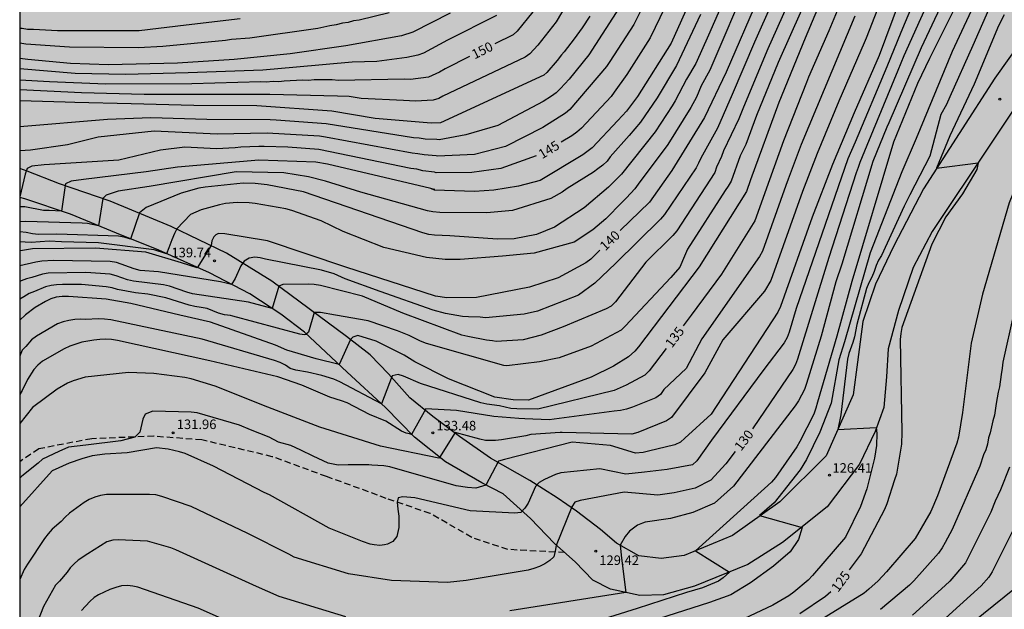
# Model space of a CAD drawing. Units: metres. Extents: x 577494 to 577844, y 4788540 to 4788790.
# Drawn here: x 577494 to 577572, y 4788653 to 4788699 of the extents above; entities that cross this region are included whole.
import ezdxf

# ---------------------------------------------------------------- set-up
doc = ezdxf.new("R2010")
doc.units = ezdxf.units.M
doc.linetypes.add('TRAZOS_NORMALES', pattern=[0.75, 0.5, -0.25])
for name, color, linetype in [('010106', 9, 'Continuous'), ('020104', 34, 'Continuous'), ('020204', 9, 'Continuous'), ('020307', 24, 'Continuous'), ('020308', 9, 'Continuous'), ('060110', 9, 'Continuous'), ('060128', 7, 'TRAZOS_NORMALES'), ('990504', 63, 'Continuous')]:
    doc.layers.add(name, color=color, linetype=linetype)
doc.layers.add('020105', color=24, linetype='Continuous', lineweight=30)
doc.styles.add('ARIAL', font='ARIAL.TTF', dxfattribs={"height": 1})
doc.styles.add('ARIALI', font='ARIALI.TTF', dxfattribs={"height": 1})

# ---------------------------------------------------------------- blocks, each defined once
blk = doc.blocks.new('COTAPU')
blk.add_circle((0, 0), 0.075)

msp = doc.modelspace()

# ---------------------------------------------------------------- hatches: boundary and pattern name
at = {"layer": '990504'}
h = msp.add_hatch(color=256, dxfattribs=at)
h.paths.add_polyline_path([(577666.846, 4788594.589), (577671.126, 4788594.589), (577673.918, 4788594.709), (577679.533, 4788595.213), (577680.925, 4788595.381), (577682.597, 4788595.732), (577684.805, 4788596.644), (577686.045, 4788597.324), (577687.301, 4788598.1), (577688.501, 4788598.932), (577689.613, 4788599.772), (577690.717, 4788600.684), (577691.773, 4788601.62), (577692.749, 4788602.556), (577693.741, 4788603.388), (577694.501, 4788603.852), (577694.893, 4788604.036), (577695.565, 4788604.26), (577695.965, 4788604.308), (577696.717, 4788604.284), (577697.421, 4788604.036), (577698.093, 4788603.516), (577699.133, 4788602.58), (577700.245, 4788601.684), (577701.229, 4788600.796), (577701.509, 4788600.5), (577701.925, 4788599.884), (577702.157, 4788599.22), (577702.221, 4788598.524), (577702.085, 4788597.844), (577701.493, 4788596.868), (577700.701, 4788595.868), (577699.629, 4788594.636), (577699.117, 4788594.14), (577698.573, 4788593.724), (577696.061, 4788592.204), (577694.357, 4788590.964), (577693.293, 4788589.804), (577692.605, 4788588.804), (577692.005, 4788587.685), (577691.485, 4788586.357), (577690.637, 4788583.789), (577690.157, 4788582.613), (577689.517, 4788581.437), (577688.165, 4788579.405), (577687.245, 4788578.277), (577686.557, 4788577.533), (577686.205, 4788577.197), (577685.829, 4788576.909), (577685.077, 4788576.485), (577684.317, 4788576.205), (577683.581, 4788576.077), (577682.917, 4788576.069), (577682.413, 4788576.237), (577681.821, 4788576.581), (577676.893, 4788580.221), (577676.269, 4788580.597), (577675.573, 4788580.885), (577674.133, 4788581.045), (577673.413, 4788581.037), (577672.749, 4788580.941), (577672.125, 4788580.693), (577671.645, 4788580.365), (577671.237, 4788579.949), (577670.933, 4788579.485), (577670.757, 4788578.997), (577670.685, 4788578.485), (577670.677, 4788576.885), (577670.605, 4788576.357), (577670.101, 4788575.357), (577669.805, 4788574.893), (577669.333, 4788574.501), (577668.765, 4788574.229), (577668.077, 4788574.069), (577666.453, 4788574.013), (577665.021, 4788574.221), (577664.037, 4788574.541), (577663.086, 4788574.989), (577658.062, 4788577.766), (577656.742, 4788578.678), (577655.566, 4788579.39), (577654.262, 4788580.078), (577651.902, 4788581.542), (577649.598, 4788582.726), (577647.342, 4788583.942), (577646.19, 4788584.494), (577644.43, 4788585.134), (577643.278, 4788585.374), (577641.958, 4788585.558), (577640.638, 4788585.702), (577639.47, 4788585.742), (577637.878, 4788585.606), (577636.638, 4788585.414), (577635.015, 4788585.334), (577634.215, 4788585.43), (577633.815, 4788585.55), (577632.703, 4788586.086), (577632.351, 4788586.294), (577631.743, 4788586.758), (577630.503, 4788587.414), (577629.543, 4788587.806), (577625.735, 4788589.014), (577619.887, 4788590.438), (577618.583, 4788590.574), (577614.191, 4788590.558), (577612.959, 4788590.446), (577611.783, 4788590.246), (577610.655, 4788589.918), (577609.327, 4788589.374), (577608.719, 4788589.07), (577607.623, 4788588.342), (577607.167, 4788587.974), (577606.783, 4788587.59), (577606.455, 4788587.19), (577605.567, 4788585.366), (577605.087, 4788584.23), (577604.447, 4788583.063), (577602.703, 4788580.559), (577602.167, 4788579.295), (577602.007, 4788578.759), (577601.887, 4788578.151), (577601.831, 4788576.847), (577601.695, 4788575.487), (577601.359, 4788574.375), (577599.943, 4788570.959), (577598.287, 4788567.247), (577597.087, 4788563.671), (577596.151, 4788561.199), (577595.647, 4788559.983), (577595.255, 4788558.863), (577594.799, 4788557.767), (577593.887, 4788556.208), (577593.207, 4788554.944), (577591.607, 4788552.264), (577590.831, 4788551.048), (577590.023, 4788549.92), (577587.895, 4788547.192), (577586.919, 4788546.104), (577585.839, 4788545.208), (577583.575, 4788543.464), (577582.751, 4788542.888), (577580.639, 4788541.64), (577578.116, 4788540.488), (577777.624, 4788540.484), (577773.064, 4788624.363), (577781.117, 4788625.332), (577788.262, 4788625.816), (577796.254, 4788625.695), (577802.309, 4788625.21), (577809.589, 4788624.271), (577810.81, 4788623.963), (577814.104, 4788624.368), (577814.68, 4788624.368), (577815.256, 4788624.432), (577820.76, 4788624.432), (577821.464, 4788624.368), (577822.104, 4788624.24), (577824.216, 4788623.152), (577824.536, 4788622.896), (577826.008, 4788622.064), (577826.392, 4788621.808), (577827.992, 4788621.04), (577829.4, 4788620.016), (577831, 4788618.544), (577833.176, 4788616.432), (577833.688, 4788616.048), (577834.136, 4788615.6), (577835.159, 4788614.896), (577836.183, 4788614.32), (577838.295, 4788613.488), (577838.807, 4788613.424), (577839.383, 4788613.36), (577844.162, 4788613.36), (577844.165, 4788727.618), (577843.746, 4788727.276), (577842.762, 4788726.676), (577842.234, 4788726.412), (577841.698, 4788726.204), (577841.162, 4788726.052), (577840.642, 4788725.988), (577840.138, 4788725.988), (577838.642, 4788726.308), (577838.162, 4788726.348), (577837.714, 4788726.316), (577837.306, 4788726.14), (577836.898, 4788725.82), (577836.498, 4788725.38), (577836.186, 4788724.885), (577835.978, 4788724.357), (577835.874, 4788723.821), (577835.906, 4788722.749), (577836.034, 4788722.237), (577836.458, 4788721.213), (577836.962, 4788719.837), (577837.522, 4788719.013), (577837.906, 4788718.293), (577838.074, 4788717.853), (577838.29, 4788716.549), (577838.066, 4788715.221), (577837.474, 4788713.933), (577836.882, 4788713.133), (577836.082, 4788712.317), (577835.37, 4788711.421), (577835.106, 4788711.021), (577834.898, 4788710.597), (577834.53, 4788710.269), (577833.794, 4788709.845), (577832.666, 4788709.021), (577831.93, 4788708.333), (577829.618, 4788706.645), (577829.162, 4788706.357), (577828.658, 4788706.117), (577828.114, 4788705.965), (577826.642, 4788705.901), (577826.058, 4788705.941), (577825.474, 4788706.045), (577824.298, 4788706.333), (577823.754, 4788706.517), (577823.258, 4788706.629), (577822.298, 4788706.685), (577818.536, 4788707.502), (577818.264, 4788707.846), (577817.624, 4788709.462), (577817.368, 4788709.854), (577816.496, 4788710.566), (577815.976, 4788710.902), (577815.432, 4788711.182), (577814.832, 4788711.35), (577814.144, 4788711.39), (577812.744, 4788711.062), (577811.328, 4788710.47), (577810.64, 4788710.246), (577810, 4788710.142), (577809.376, 4788710.183), (577808.768, 4788710.407), (577808.168, 4788710.775), (577807.632, 4788711.247), (577807.168, 4788711.807), (577806.544, 4788713.11), (577806.096, 4788714.422), (577805.92, 4788715.054), (577805.649, 4788715.678), (577805.265, 4788716.238), (577804.305, 4788717.238), (577803.761, 4788717.71), (577803.185, 4788718.126), (577802.577, 4788718.438), (577801.945, 4788718.606), (577801.289, 4788718.654), (577800.593, 4788718.638), (577799.873, 4788718.486), (577799.193, 4788718.222), (577796.905, 4788716.935), (577794.673, 4788715.767), (577792.337, 4788714.631), (577791.009, 4788714.095), (577787.193, 4788712.703), (577785.961, 4788712.383), (577785.185, 4788712.287), (577784.417, 4788712.263), (577783.233, 4788712.415), (577782.441, 4788712.687), (577781.401, 4788713.271), (577780.305, 4788713.959), (577779.249, 4788714.711), (577778.297, 4788715.527), (577777.481, 4788716.423), (577776.705, 4788717.471), (577775.969, 4788718.623), (577775.289, 4788719.839), (577774.641, 4788721.111), (577773.506, 4788723.647), (577773.018, 4788724.951), (577772.658, 4788726.183), (577771.114, 4788732.335), (577770.962, 4788733.551), (577770.93, 4788735.079), (577770.738, 4788737.711), (577770.53, 4788739.135), (577770.266, 4788740.566), (577768.946, 4788745.038), (577768.882, 4788745.454), (577768.258, 4788746.622), (577767.45, 4788747.71), (577765.618, 4788749.71), (577763.73, 4788751.566), (577762.691, 4788752.518), (577761.107, 4788753.822), (577760.355, 4788754.51), (577759.459, 4788755.614), (577758.723, 4788756.798), (577757.403, 4788759.15), (577756.483, 4788760.686), (577755.531, 4788762.478), (577755.267, 4788763.182), (577755.123, 4788764.606), (577755.131, 4788767.334), (577755.219, 4788768.638), (577755.219, 4788774.158), (577755.179, 4788774.766), (577755.019, 4788775.366), (577754.763, 4788775.934), (577754.403, 4788776.454), (577753.947, 4788776.926), (577753.419, 4788777.326), (577752.827, 4788777.662), (577751.563, 4788778.182), (577750.275, 4788778.534), (577747.596, 4788778.958), (577746.244, 4788779.054), (577743.516, 4788778.894), (577742.924, 4788778.902), (577742.236, 4788778.974), (577740.764, 4788779.302), (577740.052, 4788779.518), (577739.388, 4788779.79), (577738.804, 4788780.094), (577738.332, 4788780.414), (577737.972, 4788780.774), (577737.74, 4788781.174), (577737.58, 4788782.078), (577737.58, 4788783.758), (577737.524, 4788784.31), (577737.372, 4788784.862), (577737.124, 4788785.366), (577736.756, 4788785.814), (577734.676, 4788787.71), (577733.724, 4788788.262), (577732.756, 4788788.678), (577732.252, 4788788.838), (577731.212, 4788788.998), (577728.18, 4788789.03), (577726.892, 4788788.966), (577725.836, 4788788.766), (577724.684, 4788788.294), (577724.14, 4788787.982), (577723.276, 4788787.278), (577722.916, 4788786.926), (577722.284, 4788786.054), (577721.196, 4788784.006), (577720.3, 4788782.454), (577719.932, 4788781.95), (577719.508, 4788781.502), (577719.028, 4788781.142), (577718.084, 4788780.726), (577717.508, 4788780.63), (577716.892, 4788780.59), (577714.676, 4788780.567), (577713.972, 4788780.479), (577713.309, 4788780.303), (577712.653, 4788780.055), (577711.365, 4788779.375), (577710.117, 4788778.591), (577709.125, 4788777.855), (577708.733, 4788777.455), (577708.405, 4788777.031), (577707.853, 4788776.143), (577706.621, 4788774.607), (577705.453, 4788773.575), (577705.189, 4788773.183), (577704.525, 4788772.391), (577702.837, 4788770.623), (577700.053, 4788766.703), (577699.637, 4788766.159), (577699.165, 4788765.663), (577697.405, 4788764.095), (577696.797, 4788763.615), (577696.253, 4788763.263), (577695.725, 4788763.039), (577695.189, 4788762.927), (577694.645, 4788762.903), (577694.133, 4788762.935), (577693.685, 4788763.079), (577693.301, 4788763.335), (577692.981, 4788763.703), (577692.709, 4788764.143), (577692.573, 4788764.599), (577692.325, 4788765.055), (577692.021, 4788765.479), (577691.221, 4788766.239), (577689.197, 4788767.743), (577688.773, 4788768.119), (577688.381, 4788768.551), (577687.717, 4788769.527), (577687.429, 4788770.023), (577687.013, 4788770.991), (577686.885, 4788771.479), (577686.821, 4788771.951), (577686.813, 4788772.383), (577686.877, 4788772.783), (577687.053, 4788773.143), (577687.293, 4788773.487), (577688.917, 4788775.383), (577689.325, 4788776.247), (577689.885, 4788777.679), (577690.029, 4788778.143), (577690.093, 4788778.623), (577690.037, 4788779.127), (577689.805, 4788779.631), (577688.997, 4788780.767), (577687.525, 4788782.607), (577686.461, 4788783.719), (577685.213, 4788784.679), (577682.702, 4788786.423), (577679.734, 4788788.327), (577676.046, 4788790.135), (577675.452, 4788790.479), (577494.176, 4788790.483), (577494.171, 4788540.49), (577499.239, 4788540.49), (577501.439, 4788541.174), (577504.787, 4788541.902), (577508.927, 4788542.998), (577510.099, 4788543.358), (577511.247, 4788543.778), (577513.351, 4788544.618), (577521.639, 4788546.993), (577524.923, 4788547.817), (577528.519, 4788548.637), (577529.871, 4788549.025), (577531.361, 4788549.281), (577531.817, 4788549.297), (577534.433, 4788550.041), (577535.785, 4788550.529), (577537.185, 4788550.929), (577539.385, 4788551.465), (577540.385, 4788551.785), (577542.512, 4788552.681), (577546.272, 4788554.361), (577549.888, 4788556.104), (577553.384, 4788557.632), (577554.76, 4788558.28), (577557.024, 4788559.52), (577558.264, 4788560.128), (577559.6, 4788560.944), (577560.816, 4788561.912), (577563.736, 4788564.096), (577566.952, 4788566.928), (577568.224, 4788567.888), (577569.056, 4788568.744), (577570.064, 4788569.536), (577572.16, 4788571.36), (577574.728, 4788573.215), (577575.72, 4788574.047), (577576.536, 4788574.855), (577577.176, 4788575.623), (577577.76, 4788576.447), (577578.28, 4788577.279), (577578.648, 4788578.071), (577578.992, 4788579.343), (577579.2, 4788580.719), (577579.248, 4788585.423), (577579.624, 4788586.639), (577580.16, 4788587.895), (577580.392, 4788588.335), (577580.68, 4788588.751), (577581.008, 4788589.135), (577581.904, 4788590.071), (577582.376, 4788590.407), (577582.824, 4788590.631), (577583.336, 4788590.695), (577583.832, 4788590.687), (577584.288, 4788590.607), (577585.664, 4788590.103), (577586.704, 4788589.799), (577588.008, 4788589.519), (577589.488, 4788589.391), (577591.584, 4788589.383), (577592.184, 4788589.423), (577592.816, 4788589.543), (577593.416, 4788589.759), (577594.304, 4788590.415), (577595.224, 4788591.278), (577596.096, 4788592.238), (577598.784, 4788594.638), (577600.064, 4788595.494), (577603.744, 4788597.47), (577604.088, 4788597.686), (577604.504, 4788597.846), (577606.608, 4788598.35), (577610.592, 4788598.822), (577613.319, 4788599.054), (577616.399, 4788599.382), (577617.911, 4788599.438), (577619.231, 4788599.398), (577620.351, 4788599.238), (577626.895, 4788598.086), (577628.359, 4788597.798), (577631.007, 4788597.158), (577633.383, 4788596.286), (577635.815, 4788595.11), (577638.295, 4788594.029), (577639.791, 4788593.485), (577640.943, 4788593.213), (577642.239, 4788593.037), (577644.91, 4788592.845), (577646.126, 4788592.821), (577647.63, 4788592.877), (577649.102, 4788593.109), (577650.278, 4788593.349), (577653.966, 4788594.173), (577655.294, 4788594.405), (577656.59, 4788594.549), (577657.734, 4788594.589)])
h.paths.add_polyline_path([(577730.438, 4788590.071), (577731.18, 4788590.596), (577732.028, 4788591.34), (577733.764, 4788593.355), (577734.78, 4788594.431), (577735.668, 4788595.463), (577736.228, 4788596.283), (577738.972, 4788599.463), (577740.04, 4788600.487), (577743.66, 4788603.467), (577744.468, 4788604.239), (577745.208, 4788605.019), (577745.836, 4788605.919), (577746.072, 4788606.411), (577746.188, 4788606.867), (577746.16, 4788607.299), (577746, 4788607.739), (577745.704, 4788608.199), (577745.312, 4788608.655), (577744.868, 4788609.059), (577743.968, 4788609.739), (577743.204, 4788610.123), (577742.784, 4788610.143), (577741.888, 4788609.935), (577740.804, 4788609.535), (577739.768, 4788608.995), (577736.852, 4788607.079), (577736.036, 4788606.443), (577735.616, 4788606.235), (577735.176, 4788606.087), (577733.536, 4788605.763), (577732.428, 4788605.587), (577731.392, 4788605.503), (577730.364, 4788605.471), (577728.908, 4788605.327), (577727.888, 4788605.131), (577726.816, 4788604.835), (577725.828, 4788604.399), (577725.38, 4788604.119), (577724.64, 4788603.471), (577723.98, 4788602.695), (577723.736, 4788602.227), (577723.668, 4788601.691), (577723.724, 4788601.183), (577723.932, 4788600.679), (577724.16, 4788600.339), (577725.02, 4788599.335), (577725.5, 4788598.647), (577725.604, 4788598.231), (577725.604, 4788597.807), (577725.528, 4788596.988), (577725.316, 4788596.444), (577725.008, 4788595.932), (577723.512, 4788593.692), (577722.308, 4788591.684), (577721.796, 4788590.412), (577721.716, 4788589.972), (577721.692, 4788589.564), (577721.756, 4788588.564), (577722.088, 4788587.36), (577722.468, 4788586.616), (577722.816, 4788586.184), (577723.196, 4788585.796), (577724.124, 4788585.168), (577724.54, 4788585.052), (577724.98, 4788585.024), (577725.416, 4788585.064), (577725.832, 4788585.172), (577726.604, 4788585.56), (577727.644, 4788586.408), (577728.484, 4788587.396), (577729.896, 4788589.372)], flags=0)

# ---------------------------------------------------------------- linework, layer by layer
at = {"layer": '010106', "flags": 128}
msp.add_lwpolyline([(577494.171, 4788540.49), (577844.161, 4788540.483), (577844.166, 4788790.475), (577494.176, 4788790.483)], close=True, dxfattribs=at)
at = {"layer": '020104', "flags": 128}
for points, elevation in [([(577541.171, 4788706.839), (577536.351, 4788698.699), (577534.912, 4788696.86), (577534.608, 4788696.514), (577534.292, 4788696.196), (577533.924, 4788695.923), (577527.44, 4788692.857), (577527.137, 4788692.673), (577526.684, 4788692.543), (577525.284, 4788692.464), (577524.337, 4788692.514), (577521.011, 4788692.685), (577520.081, 4788692.83), (577519.158, 4788692.861), (577513.836, 4788692.992), (577503.967, 4788692.993), (577499.038, 4788693.127), (577494.174, 4788693.346)], 149), ([(577566.667, 4788705.55), (577563.449, 4788697.855), (577562.361, 4788695.171), (577559.867, 4788689.245), (577559.3, 4788687.931), (577555.215, 4788676.174), (577554.688, 4788674.328), (577554.512, 4788673.884), (577554.27, 4788673.486), (577552.673, 4788671.382), (577548.57, 4788665.82), (577547.422, 4788664.21), (577547.075, 4788663.888), (577545.08, 4788663.533), (577543.291, 4788663.304), (577541.823, 4788663.166), (577539.779, 4788663.584), (577536.727, 4788663.26), (577536.291, 4788663.139), (577535.428, 4788662.729), (577535.022, 4788662.507), (577534.742, 4788662.185), (577534.157, 4788660.875), (577533.883, 4788660.484), (577533.573, 4788660.155), (577533.112, 4788660.094), (577529.589, 4788660.267), (577525.231, 4788661.294), (577524.294, 4788661.382), (577523.943, 4788661.294), (577523.852, 4788660.963), (577523.913, 4788660.414), (577523.972, 4788659.857), (577523.972, 4788658.976), (577523.826, 4788658.272), (577523.504, 4788657.861), (577523.094, 4788657.656), (577522.86, 4788657.597), (577522.48, 4788657.568), (577522.041, 4788657.597), (577521.719, 4788657.656), (577521.134, 4788657.861), (577518.5, 4788658.921), (577513.804, 4788661.54), (577513.396, 4788661.715), (577509.414, 4788663.783), (577507.184, 4788664.775), (577506.737, 4788664.921), (577505.839, 4788665.131), (577504.921, 4788665.219), (577502.616, 4788664.844), (577500.861, 4788664.727), (577499.866, 4788664.609), (577499.047, 4788664.374), (577498.053, 4788664.023), (577496.717, 4788663.42), (577494.173, 4788660.592)], 131), ([(577545.321, 4788704.222), (577542.453, 4788698.492), (577540.581, 4788695.572), (577540.311, 4788695.178), (577537.43, 4788691.814), (577537.088, 4788691.509), (577535.294, 4788690.387), (577532.374, 4788688.912), (577529.942, 4788688.269), (577527.03, 4788688.137), (577526.913, 4788688.182), (577525.962, 4788688.245), (577525.488, 4788688.338), (577525.031, 4788688.373), (577518.224, 4788689.644), (577517.732, 4788689.716), (577513.63, 4788689.943), (577509.706, 4788689.863), (577504.748, 4788690.109), (577500.343, 4788689.627), (577497.927, 4788689.023), (577495.016, 4788688.619), (577494.174, 4788688.57)], 146), ([(577587.058, 4788703.131), (577584.21, 4788695.155), (577584.024, 4788694.193), (577583.898, 4788693.74), (577582.106, 4788688.756), (577580.915, 4788685.108), (577580.751, 4788684.682), (577580.201, 4788682.862), (577578.917, 4788678.114), (577577.672, 4788674.373), (577576.744, 4788670.568), (577575.55, 4788666.328), (577574.711, 4788664.06), (577573.952, 4788662.564), (577573.413, 4788661.225), (577572.971, 4788660.375), (577572.395, 4788659.005), (577570.628, 4788655.48), (577570.377, 4788655.074), (577569.768, 4788654.378), (577565.294, 4788650.321)], 121), ([(577551.552, 4788702.216), (577548.433, 4788694.907), (577547.75, 4788693.667), (577547.385, 4788692.778), (577546.952, 4788691.957), (577545.145, 4788689.064), (577542.801, 4788685.937), (577542.531, 4788685.568), (577542.232, 4788685.228), (577541.852, 4788684.854), (577541.533, 4788684.534), (577540.272, 4788683.218), (577539.239, 4788682.357), (577537.76, 4788681.374), (577534.621, 4788680.513), (577532.144, 4788680.284), (577528.799, 4788680.033), (577527.617, 4788680.037), (577526.17, 4788680.186), (577522.797, 4788680.972), (577519.607, 4788682.213), (577517.874, 4788683.053), (577515.578, 4788683.882), (577515.103, 4788683.998), (577512.686, 4788684.423), (577512.207, 4788684.481), (577511.278, 4788684.505), (577510.354, 4788684.43), (577509.882, 4788684.331), (577508.445, 4788683.932), (577507.593, 4788683.555), (577506.52, 4788682.428), (577506.332, 4788682.064), (577506.128, 4788681.57), (577505.895, 4788680.945), (577505.721, 4788680.479), (577504.757, 4788680.777), (577500.355, 4788681.337), (577497.459, 4788681.412), (577496.501, 4788681.455), (577495.063, 4788681.364), (577494.602, 4788681.378), (577494.174, 4788681.415)], 141), ([(577550.318, 4788702.209), (577548.321, 4788697.644), (577547.328, 4788695.412), (577546.597, 4788694.182), (577545.723, 4788692.5), (577545.463, 4788692.093), (577544.141, 4788690.053), (577541.503, 4788686.736), (577540.456, 4788685.714), (577538.551, 4788684.079), (577536.226, 4788682.572), (577534.799, 4788681.99), (577533.062, 4788681.661), (577531.731, 4788681.615), (577527.996, 4788681.893), (577526.796, 4788681.928), (577526.332, 4788681.996), (577525.871, 4788682.121), (577516.493, 4788685.352), (577513.625, 4788685.883), (577512.693, 4788685.988), (577511.733, 4788686.022), (577508.754, 4788685.703), (577508.268, 4788685.621), (577506.863, 4788685.224), (577504.109, 4788684.122), (577503.585, 4788683.68), (577502.882, 4788681.634), (577502.387, 4788681.789), (577501.932, 4788681.851), (577497.085, 4788682.027), (577495.643, 4788681.982), (577495.167, 4788682.048), (577494.68, 4788682.151), (577494.193, 4788682.208), (577494.174, 4788682.207)], 142), ([(577562.517, 4788702.006), (577560.719, 4788697.403), (577560.582, 4788697.037), (577558.587, 4788692.47), (577556.886, 4788688.348), (577555.722, 4788685.37), (577553.241, 4788678.364), (577552.733, 4788677.533), (577549.467, 4788673.723), (577548.04, 4788671.112), (577545.412, 4788667.605), (577545.028, 4788667.345), (577542.769, 4788666.437), (577542.312, 4788666.297), (577536.822, 4788666.437), (577536.675, 4788666.445), (577534.372, 4788666.267), (577533.962, 4788666.174), (577532.066, 4788665.866), (577531.589, 4788665.817), (577530.787, 4788665.812), (577530.356, 4788665.904), (577528.417, 4788666.427), (577527.974, 4788665.719), (577527.23, 4788664.559), (577527.124, 4788664.41), (577522.532, 4788665.356), (577517.775, 4788666.851), (577513.693, 4788668.433), (577509.549, 4788670.07), (577507.643, 4788670.643), (577507.161, 4788670.753), (577504.707, 4788671.057), (577502.728, 4788671.142), (577499.324, 4788670.783), (577498.377, 4788670.496), (577497.93, 4788670.312), (577497.117, 4788669.845), (577495.179, 4788668.404), (577494.173, 4788667.139)], 133), ([(577567.396, 4788701.618), (577565.055, 4788696.654), (577562.513, 4788690.771), (577562.347, 4788690.419), (577561.265, 4788687.717), (577558.813, 4788679.655), (577558.334, 4788678.264), (577557.19, 4788674.004), (577556.048, 4788670.272), (577555.87, 4788669.811), (577555.42, 4788668.933), (577555.145, 4788668.523), (577550.31, 4788662.22), (577548.813, 4788660.892), (577547.099, 4788660.137), (577545.356, 4788659.678), (577543.359, 4788659.389), (577543.151, 4788659.313), (577542.754, 4788659.158), (577542.128, 4788658.67), (577541.785, 4788658.272), (577541.398, 4788657.586), (577541.487, 4788656.557), (577541.841, 4788653.868), (577532.723, 4788652.417)], 129), ([(577571.098, 4788701.384), (577569.124, 4788696.833), (577567.3, 4788692.815), (577567.037, 4788692.206), (577566.611, 4788691.411), (577565.731, 4788688.141), (577564.168, 4788685.094), (577563.727, 4788684.223), (577561.938, 4788680.341), (577561.693, 4788679.98), (577561.522, 4788679.547), (577561.368, 4788679.076), (577561.169, 4788678.628), (577560.938, 4788678.196), (577560.768, 4788677.74), (577559.983, 4788674.913), (577559.816, 4788673.954), (577559.684, 4788673.508), (577559.354, 4788672.652), (577559.261, 4788672.184), (577558.733, 4788667.809), (577558.49, 4788666.656), (577561.523, 4788666.827), (577561.563, 4788666.366), (577561.536, 4788665.399), (577561.391, 4788664.429), (577560.772, 4788662.019), (577560.274, 4788660.61), (577559.102, 4788658.213), (577556.509, 4788655.194), (577556.165, 4788654.839), (577555.051, 4788653.88), (577554.65, 4788653.605), (577553.39, 4788652.867), (577551.098, 4788651.806)], 126), ([(577557.451, 4788701.049), (577555.925, 4788697.412), (577553.871, 4788692.353), (577551.638, 4788686.284), (577551.315, 4788685.355), (577547.589, 4788679.452), (577542.826, 4788673.162), (577542.535, 4788672.836), (577542.052, 4788672.39), (577540.86, 4788671.656), (577539.116, 4788670.784), (577534.187, 4788668.978), (577532.962, 4788669.011), (577531.527, 4788669.211), (577527.892, 4788670.648), (577525.247, 4788671.997), (577524.406, 4788672.508), (577522.192, 4788673.609), (577520.766, 4788674.061), (577520.362, 4788673.917), (577520.175, 4788673.739), (577519.288, 4788671.777), (577517.481, 4788672.213), (577515.622, 4788672.758), (577515.188, 4788672.907), (577514.278, 4788673.29), (577509.175, 4788675.111), (577506.771, 4788675.661), (577502.92, 4788676.58), (577500.974, 4788676.906), (577498.003, 4788677.109), (577497.511, 4788677.115), (577497.043, 4788677.054), (577496.614, 4788676.927), (577496.199, 4788676.733), (577495.379, 4788676.252), (577494.624, 4788675.672), (577494.173, 4788675.262)], 136), ([(577547.034, 4788700.672), (577545.393, 4788697.033), (577542.751, 4788692.822), (577541.884, 4788691.674), (577541.213, 4788690.941), (577539.187, 4788688.799), (577538.442, 4788688.25), (577535.105, 4788686.232), (577533.383, 4788685.791), (577531.456, 4788685.47), (577529.942, 4788685.378), (577526.798, 4788685.473), (577526.493, 4788685.59), (577518.377, 4788687.524), (577517.446, 4788687.677), (577512.973, 4788687.826), (577506.573, 4788687.271), (577504.121, 4788686.911), (577499.176, 4788686.304), (577498.206, 4788686.18), (577497.772, 4788685.973), (577497.751, 4788685.828), (577497.462, 4788683.824), (577496.494, 4788683.867), (577496.037, 4788683.874), (577494.584, 4788684.164), (577494.174, 4788684.168)], 144), ([(577568.368, 4788701.124), (577565.702, 4788695.81), (577564.761, 4788693.864), (577562.877, 4788689.25), (577559.601, 4788678.292), (577558.425, 4788673.997), (577556.901, 4788668.804), (577556.769, 4788668.337), (577556.603, 4788667.884), (577555.514, 4788665.725), (577555.272, 4788665.304), (577553.603, 4788662.887), (577553.288, 4788662.519), (577547.312, 4788657.138), (577549.98, 4788655.47), (577549.48, 4788655.01), (577549.129, 4788654.74), (577547.863, 4788654.228), (577546.598, 4788653.851), (577542.724, 4788652.596), (577533.934, 4788649.867)], 128), ([(577569.549, 4788700.768), (577567.491, 4788696.375), (577564.661, 4788689.538), (577563.53, 4788686.907), (577561.039, 4788680.556), (577559.014, 4788673.562), (577558.578, 4788672.131), (577557.967, 4788668.732), (577557.095, 4788666.462), (577556.025, 4788664.306), (577555.531, 4788663.508), (577553.487, 4788660.899), (577552.335, 4788659.914), (577555.702, 4788658.97), (577555.406, 4788658.027), (577554.76, 4788657.057), (577553.44, 4788655.926), (577551.635, 4788654.632), (577550.099, 4788653.689), (577548.402, 4788653.069), (577543.734, 4788651.572)], 127), ([(577563.336, 4788700.257), (577561.756, 4788696.065), (577559.776, 4788691.544), (577558.075, 4788687.483), (577556.487, 4788683.35), (577553.992, 4788676.338), (577553.779, 4788675.896), (577548.553, 4788667.882), (577546.468, 4788665.977), (577546.121, 4788665.672), (577545.68, 4788665.468), (577543.612, 4788664.956), (577543.199, 4788664.864), (577542.603, 4788664.818), (577540.63, 4788665.415), (577537.605, 4788665.681), (577532.286, 4788664.322), (577531.826, 4788664.169), (577530.82, 4788662.304), (577530.046, 4788662.071), (577529.379, 4788662.107), (577528.478, 4788662.252), (577523.283, 4788663.725), (577522.807, 4788663.812), (577521.867, 4788663.868), (577521.631, 4788663.905), (577521.134, 4788663.905), (577520.666, 4788663.905), (577519.993, 4788663.905), (577519.204, 4788663.876), (577518.415, 4788664.023), (577517.242, 4788664.58), (577516.276, 4788665.05), (577515.486, 4788665.402), (577514.521, 4788665.666), (577513.79, 4788666.076), (577512.32, 4788666.652), (577511.455, 4788667.021), (577508.123, 4788667.979), (577507.658, 4788668.043), (577504.648, 4788668.114), (577504.033, 4788667.88), (577503.858, 4788667.469), (577503.624, 4788666.471), (577503.215, 4788666.079), (577502.132, 4788665.767), (577499.383, 4788665.445), (577498.008, 4788665.269), (577497.247, 4788664.947), (577495.952, 4788664.35), (577495.619, 4788664.024), (577494.33, 4788663.015), (577494.173, 4788662.843)], 132), ([(577553.346, 4788700.204), (577551.939, 4788697.102), (577550.19, 4788692.978), (577549.047, 4788690.349), (577547.729, 4788687.983), (577547.558, 4788687.595), (577547.35, 4788687.221), (577544.864, 4788683.552), (577544.57, 4788683.187), (577541.032, 4788679.721), (577539.397, 4788678.167), (577538.12, 4788677.227), (577534.896, 4788675.97), (577533.841, 4788675.74), (577530.809, 4788675.432), (577530.386, 4788675.49), (577529.451, 4788675.516), (577528.994, 4788675.555), (577527.642, 4788675.785), (577526.69, 4788676.032), (577522.513, 4788677.507), (577519.762, 4788678.512), (577518.887, 4788678.889), (577517.893, 4788679.185), (577513.509, 4788680.039), (577513.089, 4788680.15), (577512.664, 4788680.196), (577512.217, 4788680.13), (577511.826, 4788679.885), (577511.568, 4788679.516), (577511.106, 4788678.538), (577510.837, 4788678.066), (577510.401, 4788678.167), (577509.959, 4788678.266), (577505.097, 4788679.045), (577503.645, 4788679.156), (577503.172, 4788679.281), (577501.773, 4788679.786), (577501.295, 4788679.877), (577496.838, 4788679.946), (577495.907, 4788679.884), (577495.439, 4788679.823), (577494.174, 4788679.522)], 139), ([(577554.477, 4788699.848), (577552.987, 4788696.586), (577551.091, 4788691.982), (577550.727, 4788691.067), (577549.522, 4788688.57), (577549.362, 4788688.122), (577548.969, 4788687.292), (577548.819, 4788686.851), (577545.832, 4788682.287), (577545.525, 4788681.908), (577543.396, 4788679.82), (577541.016, 4788676.709), (577540.688, 4788676.37), (577540.294, 4788676.147), (577536.914, 4788674.731), (577535.171, 4788674.088), (577533.749, 4788673.721), (577531.629, 4788673.586), (577531.36, 4788673.642), (577530.886, 4788673.7), (577529.411, 4788673.971), (577528.934, 4788674.086), (577524.291, 4788675.808), (577521.137, 4788677.134), (577517.814, 4788677.982), (577517.331, 4788678.059), (577516.841, 4788678.093), (577514.856, 4788678.049), (577514.553, 4788677.939), (577514.011, 4788676.18), (577512.16, 4788676.681), (577507.769, 4788677.324), (577507.306, 4788677.449), (577505.944, 4788677.92), (577505.482, 4788678.042), (577503.112, 4788678.313), (577502.658, 4788678.424), (577501.748, 4788678.749), (577501.279, 4788678.86), (577499.361, 4788679.005), (577496.41, 4788678.941), (577495.969, 4788678.864), (577495.547, 4788678.744), (577495.135, 4788678.601), (577494.702, 4788678.507), (577494.296, 4788678.356), (577494.174, 4788678.289)], 138), ([(577541.317, 4788699.795), (577538.922, 4788696.102), (577537.371, 4788694.189), (577536.704, 4788693.449), (577536.367, 4788693.122), (577535.989, 4788692.85), (577535.344, 4788692.444), (577531.777, 4788690.564), (577529.254, 4788689.83), (577527.142, 4788689.424), (577526.96, 4788689.464), (577526.054, 4788689.48), (577525.585, 4788689.545), (577525.127, 4788689.578), (577518.256, 4788690.685), (577514.337, 4788690.972), (577513.87, 4788690.988), (577508.897, 4788691.016), (577504.47, 4788691.148), (577501.078, 4788691.02), (577494.174, 4788690.452)], 147), ([(577559.841, 4788699.15), (577555.621, 4788689.069), (577554.608, 4788686.326), (577554.419, 4788685.831), (577552.58, 4788680.673), (577552.344, 4788680.25), (577547.804, 4788673.781), (577546.583, 4788671.471), (577544.827, 4788669.821), (577544.562, 4788669.418), (577544.182, 4788669.147), (577542.357, 4788668.412), (577541.891, 4788668.26), (577541.408, 4788668.173), (577540.915, 4788668.117), (577535.799, 4788667.424), (577533.897, 4788667.517), (577533.428, 4788667.525), (577531.45, 4788667.685), (577528.522, 4788668.165), (577526.104, 4788668.288), (577524.985, 4788666.273), (577524.815, 4788666.319), (577524.553, 4788666.385), (577524.182, 4788666.539), (577522.966, 4788667.318), (577521.667, 4788667.858), (577519.913, 4788668.762), (577519.469, 4788668.928), (577518.57, 4788669.215), (577516.345, 4788670.161), (577514.461, 4788670.797), (577509.133, 4788672.071), (577501.867, 4788673.672), (577501.395, 4788673.727), (577500.929, 4788673.753), (577500.468, 4788673.741), (577499.999, 4788673.699), (577499.048, 4788673.523), (577498.577, 4788673.384), (577498.111, 4788673.213), (577497.661, 4788673.01), (577495.954, 4788672.033), (577495.593, 4788671.732), (577495.291, 4788671.381), (577494.786, 4788670.591), (577494.375, 4788669.74), (577494.173, 4788669.419)], 134), ([(577555.649, 4788699.606), (577553.811, 4788695.5), (577552.119, 4788691.334), (577551.257, 4788689.057), (577550.832, 4788688.176), (577550.106, 4788686.184), (577549.891, 4788685.793), (577549.633, 4788685.444), (577546.688, 4788680.834), (577546.441, 4788680.275), (577546.083, 4788679.424), (577545.367, 4788678.618), (577541.792, 4788674.782), (577541.472, 4788674.479), (577539.116, 4788673.216), (577536.593, 4788672.298), (577535.033, 4788671.977), (577532.483, 4788671.664), (577532.24, 4788671.699), (577526.531, 4788673.314), (577526.081, 4788673.451), (577525.644, 4788673.626), (577524.785, 4788674.048), (577523.885, 4788674.429), (577521.57, 4788675.214), (577518.997, 4788675.648), (577517.83, 4788675.86), (577517.327, 4788675.853), (577516.874, 4788674.31), (577516.659, 4788674.141), (577516.575, 4788674.113), (577516.198, 4788674.148), (577510.927, 4788675.576), (577510.737, 4788675.629), (577510.268, 4788675.686), (577509.811, 4788675.818), (577508.906, 4788676.165), (577508.431, 4788676.265), (577507.951, 4788676.33), (577507.49, 4788676.434), (577505.666, 4788677.023), (577504.244, 4788677.29), (577503.288, 4788677.4), (577501.869, 4788677.659), (577501.435, 4788677.798), (577500.971, 4788677.887), (577499.018, 4788678.062), (577497.532, 4788678.072), (577497.077, 4788678.039), (577496.638, 4788677.977), (577496.204, 4788677.868), (577495.33, 4788677.501), (577494.906, 4788677.365), (577494.504, 4788677.087), (577494.174, 4788676.903)], 137), ([(577523.223, 4788699.408), (577520.868, 4788698.838), (577520.425, 4788698.77), (577520.003, 4788698.641), (577519.553, 4788698.583), (577519.044, 4788698.449), (577518.562, 4788698.378), (577517.613, 4788698.175), (577512.266, 4788697.415), (577510.818, 4788697.303), (577510.345, 4788697.229), (577505.425, 4788696.759), (577503.505, 4788696.655), (577498.079, 4788696.703), (577494.66, 4788696.938), (577494.174, 4788697.011)], 153), ([(577528.007, 4788699.378), (577525.089, 4788697.893), (577524.192, 4788697.603), (577519.818, 4788696.806), (577515.427, 4788696.196), (577511.026, 4788695.738), (577506.579, 4788695.458), (577501.155, 4788695.308), (577498.174, 4788695.428), (577494.799, 4788695.73), (577494.174, 4788695.824)], 152), ([(577547.713, 4788699.266), (577545.808, 4788695.263), (577544.288, 4788692.723), (577542.994, 4788690.823), (577542.106, 4788689.772), (577540.609, 4788688.094), (577540.362, 4788687.747), (577540.013, 4788687.437), (577539.634, 4788687.152), (577539.294, 4788686.876), (577537.212, 4788685.608), (577536.82, 4788685.325), (577535.925, 4788684.811), (577532.924, 4788683.863), (577530.906, 4788683.68), (577527.205, 4788683.727), (577526.654, 4788683.765), (577526.226, 4788683.856), (577521.006, 4788685.318), (577518.222, 4788686.18), (577516.878, 4788686.514), (577514.949, 4788686.842), (577511.201, 4788686.901), (577504.353, 4788685.766), (577501.919, 4788685.385), (577500.982, 4788685.071), (577500.713, 4788684.813), (577500.364, 4788682.681), (577499.506, 4788682.853), (577499.094, 4788682.87), (577494.664, 4788683), (577494.174, 4788682.984)], 143), ([(577531.664, 4788699.203), (577527.822, 4788697.248), (577525.922, 4788696.237), (577525.489, 4788696.091), (577524.602, 4788695.9), (577522.242, 4788695.59), (577520.314, 4788695.541), (577515.941, 4788695.146), (577513.288, 4788694.91), (577507.423, 4788694.682), (577502.482, 4788694.549), (577498.534, 4788694.648), (577494.174, 4788695.001)], 151), ([(577539.006, 4788699.141), (577538.41, 4788698.213), (577537.766, 4788697.349), (577536.974, 4788696.341), (577536.77, 4788696.117), (577536.442, 4788695.649), (577535.614, 4788694.705), (577535.394, 4788694.501), (577527.257, 4788690.753), (577526.521, 4788690.733), (577522.118, 4788691.101), (577518.708, 4788691.679), (577512.813, 4788692.085), (577507.871, 4788692.136), (577502.939, 4788692.245), (577498.517, 4788692.372), (577497.739, 4788692.386), (577494.174, 4788692.496)], 148), ([(577577.953, 4788699.114), (577577.759, 4788698.207), (577575.975, 4788693.6), (577573.285, 4788687.698), (577571.979, 4788684.478), (577569.873, 4788677.306), (577568.987, 4788673.451), (577568.305, 4788668.014), (577567.987, 4788666.06), (577567.871, 4788665.583), (577566.348, 4788661.446), (577565.812, 4788660.227), (577564.579, 4788658.095), (577562.316, 4788655.484), (577561.664, 4788654.779), (577560.95, 4788654.119), (577560.574, 4788653.815), (577556.758, 4788651.465)], 124), ([(577511.506, 4788698.94), (577507.266, 4788698.437), (577503.571, 4788697.995), (577497.15, 4788697.978), (577495.253, 4788698.092), (577494.794, 4788698.105), (577494.364, 4788698.161), (577494.174, 4788698.163)], 154), ([(577526.568, 4788685.596), (577526.687, 4788685.573), (577526.805, 4788685.551)], 144), ([(577572.339, 4788675.823), (577571.487, 4788671.963), (577571.43, 4788671.475), (577571.335, 4788670.996), (577571.202, 4788670.024), (577571.108, 4788669.597), (577571.038, 4788669.15), (577570.943, 4788668.71), (577570.819, 4788667.803), (577570.688, 4788667.36), (577570.481, 4788666.417), (577570.341, 4788666.001), (577570.264, 4788665.515), (577570.149, 4788665.075), (577569.962, 4788664.691), (577569.655, 4788663.793), (577567.495, 4788658.807), (577566.944, 4788657.794), (577566.697, 4788657.363), (577566.428, 4788656.962), (577564.477, 4788654.772), (577564.13, 4788654.431), (577561.844, 4788652.537)], 123), ([(577571.999, 4788663.714), (577571.29, 4788661.918), (577570.869, 4788661.036), (577570.533, 4788660.163), (577568.544, 4788656.199), (577567.296, 4788654.745), (577566.946, 4788654.403), (577564.379, 4788652.081)], 122), ([(577519.813, 4788651.938), (577514.565, 4788653.541), (577512.78, 4788654.333), (577506.452, 4788657.207), (577506.057, 4788657.382), (577504.224, 4788657.892), (577501.916, 4788657.992), (577501.487, 4788657.976), (577501.021, 4788657.842), (577499.519, 4788656.907), (577498.777, 4788656.412), (577498.441, 4788656.125), (577498.127, 4788655.795), (577497.904, 4788655.461), (577497.31, 4788654.752), (577496.999, 4788654.436), (577496.049, 4788652.756), (577495.527, 4788651.436)], 129), ([(577511.863, 4788651.013), (577508.215, 4788652.635), (577503.462, 4788654.271), (577503.069, 4788654.36), (577502.639, 4788654.403), (577502.174, 4788654.379), (577501.721, 4788654.264), (577501.262, 4788654.101), (577500.376, 4788653.688), (577500.018, 4788653.459), (577499.678, 4788653.152), (577499.022, 4788652.457)], 128)]:
    msp.add_lwpolyline(points, dxfattribs=dict(at, elevation=elevation))
at = {"layer": '020105', "flags": 128}
for points, elevation in [([(577559.487, 4788702.103), (577557.801, 4788697.998), (577556.197, 4788694.362), (577556.035, 4788693.932), (577554.226, 4788689.361), (577553.116, 4788686.292), (577551.981, 4788683.062), (577549.358, 4788678.862), (577546.969, 4788675.659), (577546.342, 4788674.825)], 135), ([(577545.652, 4788701.426), (577543.741, 4788697.431), (577541.903, 4788694.559), (577540.925, 4788693.173), (577540.675, 4788692.832), (577538.336, 4788690.332), (577537.97, 4788690.022), (577537.576, 4788689.75), (577536.736, 4788689.238)], 145), ([(577566.319, 4788701.859), (577563.702, 4788696.018), (577563.213, 4788694.886), (577560.769, 4788688.979), (577560.228, 4788687.657), (577560.106, 4788687.244), (577559.94, 4788686.838), (577557.789, 4788680.182), (577555.327, 4788672.188), (577555.165, 4788671.784), (577554.959, 4788671.393), (577551.856, 4788666.8), (577551.791, 4788666.715)], 130), ([(577589.338, 4788701.331), (577588.117, 4788698.065), (577586.598, 4788693.882), (577584.98, 4788689.398), (577583.478, 4788684.209), (577582.306, 4788679.957), (577581.708, 4788677.554), (577580.265, 4788673.314), (577578.809, 4788668.107), (577577.641, 4788664.88), (577577.039, 4788663.579), (577576.31, 4788662.28), (577574.968, 4788659.419), (577574.767, 4788659.047), (577574.604, 4788658.626), (577572.404, 4788654.157), (577565.074, 4788648.246)], 120), ([(577552.261, 4788700.627), (577549.714, 4788694.747), (577548.026, 4788691.18), (577545.447, 4788687.014), (577543.693, 4788684.537), (577541.379, 4788682.295)], 140), ([(577534.521, 4788699.492), (577533.294, 4788697.959), (577532.962, 4788697.671), (577531.54, 4788696.959)], 150), ([(577571.574, 4788699.26), (577571.128, 4788698.38), (577569.213, 4788693.788), (577567.302, 4788689.734), (577566.271, 4788687.193), (577569.526, 4788687.626), (577569.435, 4788687.085), (577568.294, 4788685.193), (577566.998, 4788683.382), (577565.899, 4788681.236), (577563.545, 4788674.675), (577563.451, 4788674.209), (577563.407, 4788673.727), (577563.526, 4788666.453), (577563.515, 4788665.518), (577563.126, 4788663.149), (577562.952, 4788662.708), (577562.359, 4788660.827), (577562.178, 4788660.372), (577560.324, 4788656.897), (577559.393, 4788655.637)], 125), ([(577529.549, 4788695.962), (577527.626, 4788695), (577527.179, 4788694.732), (577526.313, 4788694.337), (577524.894, 4788694.168), (577524.401, 4788694.2), (577519.237, 4788694.101), (577518.748, 4788694.153), (577517.331, 4788694.136), (577516.87, 4788694.087), (577516.412, 4788694.103), (577514.975, 4788694.04), (577514.534, 4788693.993), (577514.102, 4788694.013), (577513.562, 4788693.951), (577513.14, 4788693.971), (577507.695, 4788693.838), (577500.956, 4788693.806), (577496.502, 4788693.99), (577494.174, 4788694.102)], 150), ([(577534.78, 4788688.163), (577532.007, 4788687.168), (577529.713, 4788686.847), (577526.916, 4788686.824), (577526.788, 4788686.886), (577525.873, 4788687.003), (577525.395, 4788687.113), (577524.934, 4788687.169), (577517.683, 4788688.668), (577515.243, 4788688.857), (577513.39, 4788688.898), (577512.963, 4788688.913), (577511.556, 4788688.848), (577511.115, 4788688.794), (577509.647, 4788688.718), (577507.164, 4788688.848), (577505.247, 4788688.623), (577501.961, 4788687.836), (577496.092, 4788687.452), (577495.133, 4788687.366), (577494.751, 4788687.171), (577494.59, 4788686.742), (577494.174, 4788684.947)], 145), ([(577539.779, 4788680.746), (577539.067, 4788680.056), (577538.676, 4788679.759), (577536.501, 4788678.586), (577534.254, 4788677.851), (577530.096, 4788677.037), (577527.765, 4788677.01), (577526.858, 4788677.146), (577519.804, 4788679.425), (577513.649, 4788681.497), (577510.291, 4788682.035), (577509.813, 4788682.06), (577509.602, 4788681.963), (577509.428, 4788681.817), (577509.282, 4788681.497), (577509.224, 4788681.134), (577508.134, 4788679.374), (577506.884, 4788679.767), (577504.091, 4788680.61), (577500.126, 4788680.918), (577495.185, 4788680.862), (577494.223, 4788680.707), (577494.174, 4788680.695)], 140), ([(577545.003, 4788673.042), (577543.676, 4788671.277), (577543.336, 4788670.948), (577541.869, 4788670.141), (577540.905, 4788669.728), (577534.925, 4788668.267), (577533.258, 4788668.283), (577532.785, 4788668.328), (577531.887, 4788668.526), (577530.909, 4788668.668), (577530.426, 4788668.771), (577525.699, 4788670.293), (577524.353, 4788670.848), (577523.925, 4788670.983), (577523.451, 4788670.89), (577522.617, 4788668.69), (577519.338, 4788670.425), (577518.881, 4788670.611), (577517.937, 4788670.91), (577516.793, 4788671.177), (577515.873, 4788671.331), (577515.445, 4788671.474), (577515.067, 4788671.716), (577514.642, 4788671.928), (577514.203, 4788672.084), (577508.525, 4788673.753), (577501.327, 4788675.28), (577500.84, 4788675.332), (577500.35, 4788675.351), (577499.363, 4788675.312), (577498.926, 4788675.327), (577498.495, 4788675.315), (577498.043, 4788675.236), (577497.584, 4788675.117), (577497.14, 4788674.97), (577495.48, 4788673.991), (577495.109, 4788673.701), (577494.643, 4788673.181), (577494.361, 4788672.893), (577494.204, 4788672.496), (577494.173, 4788672.441)], 135), ([(577550.442, 4788664.944), (577549.708, 4788663.98), (577548.516, 4788662.688), (577547.283, 4788662.065), (577545.631, 4788661.698), (577544.347, 4788661.514), (577541.695, 4788661.736), (577538.243, 4788661.102), (577537.824, 4788660.955), (577537.599, 4788660.601), (577536.359, 4788657.561), (577536.281, 4788657.098), (577536.162, 4788656.664), (577535.856, 4788656.365), (577535.453, 4788656.124), (577535.04, 4788655.916), (577534.603, 4788655.757), (577534.147, 4788655.628), (577529.271, 4788654.797), (577527.818, 4788654.646), (577523.402, 4788654.808), (577520.032, 4788655.339), (577515.76, 4788656.626), (577515.335, 4788656.865), (577512.109, 4788658.501), (577507.648, 4788660.609), (577505.344, 4788661.416), (577504.874, 4788661.532), (577504.388, 4788661.562), (577500.985, 4788661.566), (577500.529, 4788661.493), (577500.084, 4788661.355), (577499.643, 4788661.171), (577499.231, 4788660.946), (577498.085, 4788660.097), (577497.742, 4788659.776), (577497.423, 4788659.435), (577496.737, 4788658.833), (577496.418, 4788658.484), (577496.119, 4788658.096), (577494.773, 4788656.09), (577494.524, 4788655.666), (577494.173, 4788654.886)], 130), ([(577557.959, 4788653.926), (577557.524, 4788653.551), (577555.512, 4788652.187)], 125)]:
    msp.add_lwpolyline(points, dxfattribs=dict(at, elevation=elevation))
at = {"layer": '060110'}
for points in [[(577575.262, 4788700.471, 124.061), (577570.858, 4788694.279, 124.533), (577565.234, 4788685.575, 124.985), (577562.894, 4788681.096, 125.125), (577561.466, 4788678.084, 125.177), (577560.466, 4788675.148, 125.425), (577560.046, 4788671.96, 125.557), (577559.709, 4788669.392, 125.633), (577557.573, 4788664.596, 126.141), (577553.949, 4788660.976, 126.709), (577550.23, 4788658.341, 127.465), (577546.426, 4788656.757, 128.141), (577544.618, 4788656.525, 128.629), (577542.846, 4788656.749, 128.685), (577541.09, 4788657.745, 129.125), (577539.85, 4788658.817, 129.425), (577537.942, 4788660.265, 129.981), (577536.429, 4788661.307, 130.445), (577534.275, 4788662.655, 131.203), (577531.189, 4788664.407, 132.073), (577528.745, 4788666.123, 132.917), (577526.667, 4788667.681, 133.737), (577524.839, 4788669.151, 134.467), (577523.164, 4788671.041, 135.065), (577521.722, 4788672.531, 135.565), (577519.862, 4788673.975, 136.065), (577513.992, 4788678.323, 138.259), (577510.428, 4788680.531, 139.565), (577506.082, 4788682.623, 141.101), (577501.296, 4788684.613, 142.769), (577497.311, 4788685.979, 144.117), (577494.767, 4788686.965, 144.881), (577494.174, 4788687.183, 145.082)], [(577573.714, 4788693.887, 124.585), (577570.454, 4788689.011, 125.009), (577565.91, 4788682.232, 125.301), (577564.438, 4788679.392, 125.381), (577563.27, 4788676.024, 125.621), (577562.449, 4788673, 125.657), (577562.341, 4788670.796, 125.737), (577562.117, 4788668.384, 125.897), (577561.441, 4788666.508, 126.089), (577560.205, 4788663.936, 126.405), (577557.673, 4788660.584, 126.685), (577554.153, 4788657.8, 127.301), (577551.413, 4788656.053, 127.841), (577547.234, 4788654.353, 128.553), (577544.782, 4788653.689, 128.893), (577542.922, 4788653.633, 128.949), (577540.619, 4788654.135, 129.249), (577539.247, 4788654.839, 129.529), (577537.839, 4788656.283, 129.713), (577536.223, 4788657.707, 130.037), (577534.323, 4788659.683, 130.861), (577532.191, 4788661.607, 131.633), (577530.499, 4788662.467, 132.069), (577527.659, 4788664.119, 132.845), (577525.211, 4788666.059, 133.853), (577522.932, 4788668.399, 134.881), (577519.928, 4788671.179, 135.697), (577516.56, 4788674.323, 137.009), (577514.692, 4788675.735, 137.921), (577512.26, 4788677.323, 138.501), (577509.088, 4788678.975, 139.705), (577505.116, 4788680.755, 141.221), (577501.788, 4788682.087, 142.349), (577498.173, 4788683.595, 143.813), (577494.569, 4788684.779, 144.933), (577494.174, 4788684.908, 145.052)]]:
    msp.add_polyline3d(points, dxfattribs=at)
at = {"layer": '060128'}
msp.add_polyline3d([(577537.031, 4788656.995, 129.875), (577532.545, 4788657.242, 130.336), (577529.721, 4788658.19, 130.364), (577526.457, 4788660.066, 130.692), (577522.997, 4788661.258, 131.088), (577518.302, 4788662.974, 131.572), (577514.026, 4788664.534, 131.876), (577508.482, 4788665.85, 131.9), (577504.71, 4788666.138, 131.992), (577499.83, 4788665.946, 132.236), (577495.674, 4788665.147, 132.772), (577494.173, 4788664.139, 132.974)], dxfattribs=at)

# ---------------------------------------------------------------- block references
at = {"layer": '020204', "rotation": 359.9987685839998}
for p in [(577571.239, 4788692.624, 124.648), (577509.485, 4788679.925, 139.736), (577506.226, 4788666.402, 131.958), (577526.66, 4788666.413, 133.48), (577557.854, 4788663.089, 126.408), (577539.463, 4788657.106, 129.416)]:
    msp.add_blockref('COTAPU', p, dxfattribs=at)

# ---------------------------------------------------------------- texts
at = {"layer": '020307', "style": 'ARIALI'}
for s, rotation, p in [('150', 26.58977, (577529.946, 4788695.742, 149.996)), ('145', 31.33677, (577535.246, 4788687.892, 144.996)), ('140', 44.08677, (577540.224, 4788680.655, 139.996)), ('135', 53.07477, (577545.457, 4788673.023, 134.996)), ('130', 52.70177, (577550.896, 4788664.921, 129.996)), ('125', 53.53677, (577558.522, 4788653.829, 124.996))]:
    msp.add_text(s, height=0.75, rotation=rotation, dxfattribs=at).set_placement(p)
at = {"layer": '020308', "style": 'ARIAL'}
for s, p in [('139.74', (577506.102, 4788680.197, 139.732)), ('131.96', (577506.519, 4788666.703, 131.954)), ('133.48', (577526.941, 4788666.597, 133.476)), ('126.41', (577558.076, 4788663.273, 126.404)), ('129.42', (577539.744, 4788656.025, 129.412))]:
    msp.add_text(s, height=0.75, rotation=359.99877, dxfattribs=at).set_placement(p)

doc.saveas('drawing.dxf')
